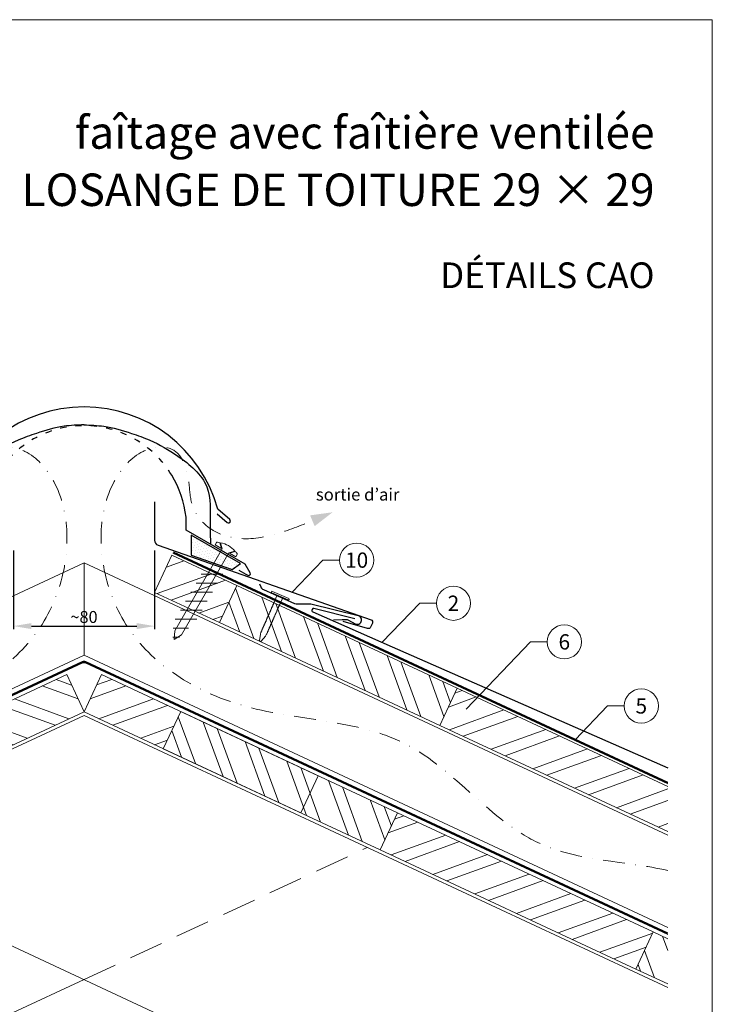
# Model space of a CAD drawing. Units: millimetres. Extents: x -19674 to 47920, y 0 to 4832.
# Drawn here: x 13355 to 13760, y 464 to 1039 of the extents above; entities that cross this region are included whole.
import ezdxf
from ezdxf.enums import TextEntityAlignment as Align

# ---------------------------------------------------------------- set-up
doc = ezdxf.new("R2010")
doc.units = ezdxf.units.MM
for name, pattern in [('ACDINTGL', [3, 2, -1]), ('GESTRICHELT', [0.75, 0.5, -0.25]), ('STRICHPUNKT', [25.4, 12.7, -6.35, 0, -6.35]), ('Trennlage', [30, 12, -18])]:
    doc.linetypes.add(name, pattern=pattern)
doc.layers.get('Defpoints').update_dxf_attribs({"lineweight": 5})
for name, color, linetype, lineweight, true_color in [('01_PREFA-Dachprodukt', 12, 'Continuous', 25, 0xe1000f), ('01_PREFA-Hafte', 11, 'Continuous', 25, 0xff7f7f), ('02_Befestigung', 11, 'Continuous', 15, 0xff7f7f), ('02_Nägel', 11, 'Continuous', 15, 0xff7f7f), ('04_Trennlage', 251, 'Continuous', 25, 0x505f69), ('04_Trennlage_Linie', 251, 'Continuous', 0, 0x505f69), ('04_Unterdach', 251, 'Continuous', 25, 0x505f69), ('04_Unterdach_Linie', 251, 'Continuous', 0, 0x505f69), ('06_Dichtung', 252, 'Continuous', 15, 0x8296a0), ('06_Holz', 252, 'Continuous', 15, 0x8296a0), ('06_Holzschfraffur', 254, 'Continuous', 13, 0xdce6eb), ('08_Bemassung', 251, 'Continuous', 5, 0x505f69), ('09_Luft', 252, 'Continuous', 5, 0x8296a0), ('10_Blattrahmen', 18, 'Continuous', 20, 0x000000), ('99_Text_1_DE', 12, 'Continuous', 25, 0xe1000f), ('99_Text_3_DE', 251, 'Continuous', 5, 0x505f69)]:
    doc.layers.add(name, color=color, linetype=linetype, lineweight=lineweight, true_color=true_color)
doc.layers.add('99_Text_2_DE', color=7, linetype='Continuous')
doc.styles.add('Arial', font='arial.ttf')
doc.styles.add('PREFA_Standard', font='arial.ttf', dxfattribs={"height": 20})
doc.styles.add('Romans', font='romans.shx', dxfattribs={"width": 0.8})
doc.dimstyles.new('Maschinenbau$0', dxfattribs={"dimscale": 5, "dimtxt": 1, "dimasz": 1, "dimexe": 0.5, "dimexo": 0, "dimgap": 0.25, "dimtad": 1, "dimtxsty": 'Romans', "dimcen": 1, "dimazin": 2, "dimtp": 0.01, "dimtm": 0.01, "dimtfac": 1, "dimtix": 1, "dimtmove": 2, "dimatfit": 3, "dimfxl": 1, "dimarcsym": 0})
pattern_1 = [(110, (1366.683, 1946.888), (-17.901144, -6.515484), []), (110, (1370.478, 1955.027), (-17.901144, -6.515484), [])]
pattern_2 = [(20, (1366.683, 1946.888), (-6.515484, 17.901144), []), (20, (1374.822, 1943.093), (-6.515484, 17.901144), [])]

# ---------------------------------------------------------------- blocks, each defined once
blk = doc.blocks.new('*D31')
at = {"layer": '08_Bemassung', "color": 0, "lineweight": -2, "ltscale": 20, "transparency": 16777216}
for p, q in [((13351.58, 728.97), (13351.58, 683.09)), ((13434.2, 728.97), (13434.2, 683.09)), ((13362.08, 684.84), (13423.7, 684.84))]:
    blk.add_line(p, q, dxfattribs=at)
at = {"layer": '08_Bemassung', "color": 0, "ltscale": 20, "transparency": 16777216}
for points in [[(13362.08, 686.59), (13362.08, 683.09), (13351.58, 684.84)], [(13423.7, 686.59), (13423.7, 683.09), (13434.2, 684.84)]]:
    blk.add_solid(points, dxfattribs=at)
at = {"layer": 'Defpoints', "color": 0, "ltscale": 20, "transparency": 16777216}
for p in [(13351.58, 728.97), (13434.2, 728.97), (13434.2, 684.84)]:
    blk.add_point(p, dxfattribs=at)
at = {"layer": '08_Bemassung', "color": 0, "ltscale": 20, "transparency": 16777216, "insert": (13392.89, 690.17), "char_height": 3.5, "attachment_point": 5, "style": 'Arial'}
blk.add_mtext('{\\H2x;~80}', dxfattribs=at)
blk = doc.blocks.new('A$C4BAB4951')
for p, q in [((-23.67, -0.01), (-23.67, 0.01)), ((-23.39, 0.39), (-20.4, 1.28)), ((-20.32, 1.29), (-19.6, 1.35)), ((-3.67, 1.5), (-0.4, 1.5)), ((-0.4, 1.5), (0, 2)), ((-0.4, -1.5), (-0.4, 1.5)), ((0, -4.3), (0, 4.3)), ((0.7, -4.3), (0.7, 4.3)), ((-23.39, -0.39), (-20.4, -1.28)), ((-20.32, -1.29), (-19.6, -1.35)), ((-3.67, -1.5), (-0.4, -1.5)), ((-0.4, -1.5), (0, -2))]:
    blk.add_line(p, q)
at = {"extrusion": (0, 0, -1)}
for centre, radius, start, end in [((23.27, 0.01), 0.4, 360, 73.5064), ((20.28, 0.9), 0.4, 73.5064, 85.188), ((19.6, 1.91), 0.553, 244.5196, 270), ((18.58, -0.22), 1.8, 64.5196, 71.6711), ((19.1, 1.33), 0.17, 71.6711, 153.7368), ((18.86, 1.45), 0.0923, 267.8027, 333.7368), ((18.86, 1.91), 0.552, 244.5057, 269.6735), ((17.85, -0.22), 1.8, 64.5196, 71.6711), ((18.36, 1.33), 0.17, 71.6711, 153.7368), ((18.13, 1.45), 0.0923, 267.8027, 333.7368), ((18.13, 1.91), 0.551, 244.4964, 269.3324), ((17.12, -0.22), 1.8, 64.5196, 71.6711), ((17.63, 1.33), 0.17, 71.6711, 153.7368), ((17.39, 1.45), 0.0923, 267.8027, 333.7368), ((17.39, 1.91), 0.552, 244.5062, 269.673), ((16.38, -0.22), 1.8, 64.5196, 71.6711), ((16.89, 1.33), 0.17, 71.6711, 153.7368), ((16.66, 1.45), 0.0923, 267.8027, 333.7368), ((16.66, 1.91), 0.551, 244.4964, 269.3324), ((15.65, -0.22), 1.8, 64.5196, 71.6711), ((16.16, 1.33), 0.17, 71.6711, 153.7368), ((15.93, 1.45), 0.0923, 267.8027, 333.7368), ((15.93, 1.91), 0.552, 244.5057, 269.6735), ((14.91, -0.22), 1.8, 64.5196, 71.6711), ((15.43, 1.33), 0.17, 71.6711, 153.7368), ((15.19, 1.45), 0.0923, 267.8027, 333.7368), ((15.19, 1.91), 0.551, 244.4964, 269.3324), ((14.18, -0.22), 1.8, 64.5196, 71.6711), ((14.69, 1.33), 0.17, 71.6711, 153.7368), ((14.46, 1.45), 0.0923, 267.8027, 333.7368), ((14.46, 1.91), 0.552, 244.5057, 269.6735), ((13.45, -0.22), 1.8, 64.5196, 71.6711), ((13.96, 1.33), 0.17, 71.6711, 153.7368), ((13.72, 1.45), 0.0923, 267.8027, 333.7368), ((13.73, 1.91), 0.551, 244.4964, 269.3324), ((12.71, -0.22), 1.8, 64.5196, 71.6711), ((13.23, 1.33), 0.17, 71.6711, 153.7368), ((12.99, 1.45), 0.0923, 267.8027, 333.7368), ((12.99, 1.91), 0.552, 244.5057, 269.6735), ((11.98, -0.22), 1.8, 64.5196, 71.6711), ((12.49, 1.33), 0.17, 71.6711, 153.7368), ((12.26, 1.45), 0.0923, 267.8027, 333.7368), ((12.25, 1.92), 0.57, 244.7073, 270.3706), ((11.23, -0.22), 1.8, 64.5196, 71.6711), ((11.74, 1.33), 0.17, 71.6711, 153.7368), ((11.51, 1.45), 0.0923, 267.8027, 333.7368), ((11.51, 1.91), 0.551, 244.4964, 269.3324), ((10.5, -0.22), 1.8, 64.5196, 71.6711), ((11.01, 1.33), 0.17, 71.6711, 153.7368), ((10.78, 1.45), 0.0923, 267.8027, 333.7368), ((10.78, 1.91), 0.552, 244.5057, 269.6735), ((9.76, -0.22), 1.8, 64.5196, 71.6711), ((10.28, 1.33), 0.17, 71.6711, 153.7368), ((10.04, 1.45), 0.0923, 267.8027, 333.7368), ((10.04, 1.91), 0.551, 244.4964, 269.3324), ((9.03, -0.22), 1.8, 64.5196, 71.6711), ((9.54, 1.33), 0.17, 71.6711, 153.7368), ((9.31, 1.45), 0.0923, 267.8027, 333.7368), ((9.31, 1.91), 0.552, 244.5062, 269.673), ((8.29, -0.22), 1.8, 64.5196, 71.6711), ((8.81, 1.33), 0.17, 71.6711, 153.7368), ((8.57, 1.45), 0.0923, 267.8027, 333.7368), ((8.58, 1.91), 0.551, 244.4984, 269.3304), ((7.56, -0.22), 1.8, 64.5196, 71.6711), ((8.08, 1.33), 0.17, 71.6711, 153.7368), ((7.84, 1.45), 0.0923, 267.8027, 333.7368), ((7.84, 1.91), 0.552, 244.5057, 269.6735), ((6.83, -0.22), 1.8, 64.5196, 71.6711), ((7.34, 1.33), 0.17, 71.6711, 153.7368), ((7.11, 1.45), 0.0923, 267.8027, 333.7368), ((7.11, 1.91), 0.551, 244.4964, 269.3324), ((6.1, -0.22), 1.8, 64.5196, 71.6711), ((6.61, 1.33), 0.17, 71.6711, 153.7368), ((6.37, 1.45), 0.0923, 267.8027, 333.7368), ((6.37, 1.91), 0.552, 244.5057, 269.6735), ((5.36, -0.22), 1.8, 64.5196, 71.6711), ((5.87, 1.33), 0.17, 71.6711, 153.7368), ((5.64, 1.45), 0.0923, 267.8027, 333.7368), ((5.64, 1.91), 0.552, 244.5057, 269.6735), ((4.62, -0.22), 1.8, 64.5196, 71.6711), ((5.14, 1.33), 0.17, 71.6711, 153.7368), ((4.9, 1.45), 0.0923, 267.8027, 333.7368), ((4.91, 1.9), 0.551, 244.4964, 269.3324), ((3.89, -0.22), 1.8, 64.5196, 71.6711), ((4.41, 1.33), 0.17, 71.6711, 153.7368), ((4.17, 1.45), 0.0923, 267.8027, 333.7368), ((4.17, 1.91), 0.552, 244.5057, 269.6735), ((3.16, -0.22), 1.8, 64.5196, 71.6711), ((3.67, 1.33), 0.17, 71.6711, 90), ((-0.35, 4.3), 0.35, 0, 180), ((23.27, -0.01), 0.4, 286.4936, 0), ((20.28, -0.9), 0.4, 274.812, 286.4936), ((19.6, -1.91), 0.553, 90, 115.4804), ((18.58, 0.22), 1.8, 288.3289, 295.4804), ((19.1, -1.33), 0.17, 206.2632, 288.3289), ((18.86, -1.45), 0.0923, 26.2632, 92.1973), ((18.86, -1.91), 0.552, 90.3265, 115.4943), ((17.85, 0.22), 1.8, 288.3289, 295.4804), ((18.36, -1.33), 0.17, 206.2632, 288.3289), ((18.13, -1.45), 0.0923, 26.2632, 92.1973), ((18.13, -1.91), 0.551, 90.6676, 115.5036), ((17.12, 0.22), 1.8, 288.3289, 295.4804), ((17.63, -1.33), 0.17, 206.2632, 288.3289), ((17.39, -1.45), 0.0923, 26.2632, 92.1973), ((17.39, -1.91), 0.552, 90.327, 115.4938), ((16.38, 0.22), 1.8, 288.3289, 295.4804), ((16.89, -1.33), 0.17, 206.2632, 288.3289), ((16.66, -1.45), 0.0923, 26.2632, 92.1973), ((16.66, -1.91), 0.551, 90.6676, 115.5036), ((15.65, 0.22), 1.8, 288.3289, 295.4804), ((16.16, -1.33), 0.17, 206.2632, 288.3289), ((15.93, -1.45), 0.0923, 26.2632, 92.1973), ((15.93, -1.91), 0.552, 90.3265, 115.4943), ((14.91, 0.22), 1.8, 288.3289, 295.4804), ((15.43, -1.33), 0.17, 206.2632, 288.3289), ((15.19, -1.45), 0.0923, 26.2632, 92.1973), ((15.19, -1.91), 0.551, 90.6676, 115.5036), ((14.18, 0.22), 1.8, 288.3289, 295.4804), ((14.69, -1.33), 0.17, 206.2632, 288.3289), ((14.46, -1.45), 0.0923, 26.2632, 92.1973), ((14.46, -1.91), 0.552, 90.3265, 115.4943), ((13.45, 0.22), 1.8, 288.3289, 295.4804), ((13.96, -1.33), 0.17, 206.2632, 288.3289), ((13.72, -1.45), 0.0923, 26.2632, 92.1973), ((13.73, -1.91), 0.551, 90.6676, 115.5036), ((12.71, 0.22), 1.8, 288.3289, 295.4804), ((13.23, -1.33), 0.17, 206.2632, 288.3289), ((12.99, -1.45), 0.0923, 26.2632, 92.1973), ((12.99, -1.91), 0.552, 90.3265, 115.4943), ((11.98, 0.22), 1.8, 288.3289, 295.4804), ((12.49, -1.33), 0.17, 206.2632, 288.3289), ((12.26, -1.45), 0.0923, 26.2632, 92.1973), ((12.25, -1.92), 0.57, 89.6294, 115.2927), ((11.23, 0.22), 1.8, 288.3289, 295.4804), ((11.74, -1.33), 0.17, 206.2632, 288.3289), ((11.51, -1.45), 0.0923, 26.2632, 92.1973), ((11.51, -1.91), 0.551, 90.6676, 115.5036), ((10.5, 0.22), 1.8, 288.3289, 295.4804), ((11.01, -1.33), 0.17, 206.2632, 288.3289), ((10.78, -1.45), 0.0923, 26.2632, 92.1973), ((10.78, -1.91), 0.552, 90.3265, 115.4943), ((9.76, 0.22), 1.8, 288.3289, 295.4804), ((10.28, -1.33), 0.17, 206.2632, 288.3289), ((10.04, -1.45), 0.0923, 26.2632, 92.1973), ((10.04, -1.91), 0.551, 90.6676, 115.5036), ((9.03, 0.22), 1.8, 288.3289, 295.4804), ((9.54, -1.33), 0.17, 206.2632, 288.3289), ((9.31, -1.45), 0.0923, 26.2632, 92.1973), ((9.31, -1.91), 0.552, 90.327, 115.4938), ((8.29, 0.22), 1.8, 288.3289, 295.4804), ((8.81, -1.33), 0.17, 206.2632, 288.3289), ((8.57, -1.45), 0.0923, 26.2632, 92.1973), ((8.58, -1.91), 0.551, 90.6696, 115.5016), ((7.56, 0.22), 1.8, 288.3289, 295.4804), ((8.08, -1.33), 0.17, 206.2632, 288.3289), ((7.84, -1.45), 0.0923, 26.2632, 92.1973), ((7.84, -1.91), 0.552, 90.3265, 115.4943), ((6.83, 0.22), 1.8, 288.3289, 295.4804), ((7.34, -1.33), 0.17, 206.2632, 288.3289), ((7.11, -1.45), 0.0923, 26.2632, 92.1973), ((7.11, -1.91), 0.551, 90.6676, 115.5036), ((6.1, 0.22), 1.8, 288.3289, 295.4804), ((6.61, -1.33), 0.17, 206.2632, 288.3289), ((6.37, -1.45), 0.0923, 26.2632, 92.1973), ((6.37, -1.91), 0.552, 90.3265, 115.4943), ((5.36, 0.22), 1.8, 288.3289, 295.4804), ((5.87, -1.33), 0.17, 206.2632, 288.3289), ((5.64, -1.45), 0.0923, 26.2632, 92.1973), ((5.64, -1.91), 0.552, 90.3265, 115.4943), ((4.62, 0.22), 1.8, 288.3289, 295.4804), ((5.14, -1.33), 0.17, 206.2632, 288.3289), ((4.9, -1.45), 0.0923, 26.2632, 92.1973), ((4.91, -1.9), 0.551, 90.6676, 115.5036), ((3.89, 0.22), 1.8, 288.3289, 295.4804), ((4.41, -1.33), 0.17, 206.2632, 288.3289), ((4.17, -1.45), 0.0923, 26.2632, 92.1973), ((4.17, -1.91), 0.552, 90.3265, 115.4943), ((3.16, 0.22), 1.8, 288.3289, 295.4804), ((3.67, -1.33), 0.17, 270, 288.3289), ((-0.35, -4.3), 0.35, 180, 360)]:
    blk.add_arc(centre, radius, start, end, dxfattribs=at)
blk = doc.blocks.new('A$C709977DA')
at = {"layer": '02_Nägel'}
for p, q in [((-5.14, 2.47), (-2.67, 0)), ((-4.79, 2.54), (-2.25, 0)), ((-2.25, -55.43), (-2.25, 0)), ((2.25, 0), (4.79, 2.54)), ((2.67, 0), (5.14, 2.47)), ((2.25, -55.43), (2.25, 0))]:
    blk.add_line(p, q, dxfattribs=at)
for points in [[(-7, 0), (-7, 1.62, -0.337581), (-6.63, 2.1, -0.015361), (-5.14, 2.47, -0.015361)], [(-4.79, 2.54, -0.201356), (4.79, 2.54, -0.096641)], [(5.14, 2.47, -0.015361), (6.63, 2.1, -0.337581), (7, 1.62), (7, 0)]]:
    blk.add_lwpolyline(points, format="xyb", dxfattribs=at)
for points in [[(-7, 0), (-2.67, 0)], [(2.67, 0), (7, 0)], [(-5.49, -18.84), (5.49, -12.5)], [(-5.49, -24.93), (5.49, -18.6)], [(-5.49, -31.03), (5.49, -24.7)], [(-5.49, -37.13), (5.49, -30.79)], [(-5.49, -43.23), (5.49, -36.89)], [(-5.49, -49.33), (5.49, -42.99)], [(-3.84, -54.47), (3.84, -50.04)], [(-2.25, -55.43), (0, -60)], [(-1.4, -59.16), (1.9, -57.26)], [(2.25, -55.43), (0, -60)]]:
    blk.add_lwpolyline(points, dxfattribs=at)
blk = doc.blocks.new('A$C33afb37e')
at = {"layer": '10_Blattrahmen'}
blk.add_lwpolyline([(0, -1039.5), (735, -1039.5), (735, 0), (0, 0)], close=True, dxfattribs=at)

msp = doc.modelspace()

# ---------------------------------------------------------------- hatches: boundary and pattern name
at = {"layer": '06_Dichtung'}
h = msp.add_hatch(dxfattribs=at)
h.set_pattern_fill('DOTS', color=256, angle=11)
h.set_pattern_definition([(11, (1247.2629, -955.4742), (0.4762573, 1.7097878), [0, -1.5875])])
h.paths.add_polyline_path([(13455.634, 738.028), (13484.369, 721.449), (13479.514, 717.914), (13455.635, 726.379)])
at = {"layer": '06_Holzschfraffur'}
h = msp.add_hatch(dxfattribs=at)
h.set_pattern_fill('ANSI32', color=256, scale=2, angle=335, style=0)
h.set_pattern_definition(pattern_2)
h.paths.add_polyline_path([(13482.223, 708.663), (13472.08, 686.912), (13434.195, 704.577), (13444.338, 726.329)])
h = msp.add_hatch(dxfattribs=at)
h.set_pattern_fill('ANSI32', color=256, scale=2, angle=65, style=0)
h.set_pattern_definition(pattern_1)
h.paths.add_polyline_path([(13472.08, 686.912), (13482.223, 708.663), (13611.175, 648.532), (13601.032, 626.78)])
h = msp.add_hatch(dxfattribs=at)
h.set_pattern_fill('ANSI32', color=256, scale=2, angle=295, style=0)
h.set_pattern_definition([(340, (6142.61, -6849.697), (6.515484, 17.901144), []), (340, (6146.406, -6857.836), (6.515484, 17.901144), [])])
h.paths.add_polyline_path([(13392.89, 634.755), (13382.747, 656.507), (13336.354, 634.873), (13346.497, 613.122)])
h = msp.add_hatch(dxfattribs=at)
h.set_pattern_fill('ANSI32', color=256, scale=2, angle=335, style=0)
h.set_pattern_definition(pattern_2)
h.paths.add_polyline_path([(13392.89, 634.755), (13403.033, 656.507), (13449.426, 634.873), (13439.283, 613.122)])
h = msp.add_hatch(dxfattribs=at)
h.set_pattern_fill('ANSI32', color=256, scale=2, angle=335, style=0)
h.set_pattern_definition(pattern_2)
h.paths.add_polyline_path([(13734.327, 564.624), (13734.327, 591.105), (13611.175, 648.532), (13601.032, 626.78)])
h = msp.add_hatch(dxfattribs=at)
h.set_pattern_fill('ANSI32', color=256, scale=2, angle=65, style=0)
h.set_pattern_definition(pattern_1)
h.paths.add_polyline_path([(13439.283, 613.122), (13449.426, 634.873), (13576.309, 575.707), (13566.166, 553.955)])
h = msp.add_hatch(dxfattribs=at)
h.set_pattern_fill('ANSI32', color=256, scale=2, angle=335, style=0)
h.set_pattern_definition(pattern_2)
h.paths.add_polyline_path([(13715.707, 484.223), (13725.85, 505.975), (13576.309, 575.707), (13566.166, 553.955)])
h = msp.add_hatch(dxfattribs=at)
h.set_pattern_fill('ANSI32', color=256, scale=2, angle=65, style=0)
h.set_pattern_definition(pattern_1)
h.paths.add_polyline_path([(13734.327, 475.541), (13734.327, 502.022), (13725.85, 505.975), (13715.707, 484.223)])

# ---------------------------------------------------------------- linework, layer by layer
at = {"layer": '01_PREFA-Dachprodukt'}
for p, q in [((13434.195, 757.495, 0), (13434.195, 735.037, 0)), ((13470.833, 750.589), (13476.653, 745.453)), ((13478.089, 747.123), (13471.067, 753.319)), ((13452.564, 740.978), (13452.564, 748.477)), ((13487.202, 720.98), (13452.564, 740.978)), ((13490.118, 715.929), (13487.202, 720.98)), ((13483.446, 717.626), (13487.559, 715.252)), ((13487.559, 715.252), (13488.752, 714.563))]:
    msp.add_line(p, q, dxfattribs=at)
at = {"layer": '01_PREFA-Dachprodukt', "elevation": 0}
for points in [[(13436.193, 732.21), (13560.811, 688.558, -0.4142136), (13561.58, 686.581), (13560.555, 684.249, -0.3770757), (13558.759, 683.414), (13544.475, 687.611)], [(13551.335, 689.181), (13527.315, 695.122, 0.3499801), (13526.321, 694.6), (13526.248, 694.433, 0.4142136), (13526.71, 693.247), (13573.205, 672.804), (13734.327, 601.991)]]:
    msp.add_lwpolyline(points, format="xyb", dxfattribs=at)
at = {"layer": '01_PREFA-Dachprodukt'}
for centre, radius, start, end in [((13392.885, 732.065), 80.992, 90, 164.786004), ((13392.914, 732.065), 80.992, 15.213996, 90), ((13392.914, 742.064), 59.994, 6.136351, 31.178704), ((13477.431, 746.236), 1.104, 225.189156, 53.415947), ((13437.195, 735.037, 0), 3, 180, 250.480994), ((13489.252, 715.429), 1, 240, 30)]:
    msp.add_arc(centre, radius, start, end, dxfattribs=at)
at = {"layer": '01_PREFA-Dachprodukt', "linetype": 'Trennlage', "ltscale": 0.3}
msp.add_arc((13392.885, 742.064), 59.994, 31.153613, 148.837411, dxfattribs=at)
at = {"layer": '01_PREFA-Dachprodukt', "linetype": 'Continuous'}
for points, knots in [([(13392.898, 802.532), (13389, 802.399), (13379.528, 802.075), (13366.733, 798.177), (13351.9, 792.952), (13336.349, 783.785), (13317.792, 768.626), (13319.395, 747.78), (13318.987, 736.681), (13318.841, 732.723)], [0, 0, 0, 0, 11.6601492, 28.3295611, 39.8383473, 58.6295179, 83.3492702, 104.9907844, 116.9821471, 116.9821471, 116.9821471, 116.9821471]), ([(13392.885, 802.532), (13388.991, 802.399), (13379.524, 802.074), (13366.733, 798.177), (13351.9, 792.952), (13336.349, 783.785), (13317.792, 768.626), (13319.395, 747.78), (13318.987, 736.681), (13318.841, 732.723)], [0.0132943, 0.0132943, 0.0132943, 0.0132943, 11.6601492, 28.3295611, 39.8383473, 58.6295179, 83.3492702, 104.9907844, 116.9821471, 116.9821471, 116.9821471, 116.9821471]), ([(13392.871, 802.532), (13396.769, 802.399), (13406.241, 802.075), (13419.036, 798.177), (13433.869, 792.952), (13449.42, 783.785), (13467.978, 768.626), (13466.374, 747.78), (13466.782, 736.681), (13466.928, 732.723)], [0, 0, 0, 0, 11.6601492, 28.3295611, 39.8383473, 58.6295179, 83.3492702, 104.9907844, 116.9821471, 116.9821471, 116.9821471, 116.9821471]), ([(13392.885, 802.532), (13396.778, 802.399), (13406.245, 802.074), (13419.036, 798.177), (13433.869, 792.952), (13449.42, 783.785), (13467.978, 768.626), (13466.701, 752.021), (13466.66, 744.631), (13466.66, 744.59)], [0.0132943, 0.0132943, 0.0132943, 0.0132943, 11.6601492, 28.3295611, 39.8383473, 58.6295179, 83.3492702, 104.9907844, 105.110107, 105.110107, 105.110107, 105.110107])]:
    msp.add_open_spline(points, degree=3, knots=knots, dxfattribs=at)
for points in [[(13392.871, 802.532), (13392.876, 802.532), (13392.88, 802.532), (13392.885, 802.532)], [(13392.898, 802.532), (13392.893, 802.532), (13392.889, 802.532), (13392.885, 802.532)], [(13466.66, 744.59), (13466.64, 740.559), (13466.784, 736.641), (13466.928, 732.723)]]:
    msp.add_open_spline(points, degree=3, dxfattribs=at)
at = {"layer": '01_PREFA-Hafte', "elevation": 0}
msp.add_lwpolyline([(13538.888, 688.429), (13543.882, 688.671), (13546.036, 688.775, -0.141581), (13547.656, 688.391), (13551.518, 686.21, 1.1475547), (13553.341, 690.815), (13525.626, 697.589, 0.0630951), (13524.702, 697.695), (13517.529, 697.606, -0.1081502), (13516.273, 697.865), (13498.034, 705.979, -0.1045806), (13497.029, 706.707), (13496.999, 706.742), (13496.968, 706.777), (13496.939, 706.812), (13496.909, 706.849), (13496.88, 706.885), (13496.852, 706.923), (13496.824, 706.96), (13496.797, 706.999), (13496.77, 707.037), (13496.744, 707.076), (13496.719, 707.116), (13496.694, 707.155), (13496.67, 707.195), (13496.647, 707.236), (13496.624, 707.276), (13496.602, 707.317), (13496.581, 707.357), (13496.561, 707.398), (13496.541, 707.439), (13496.522, 707.48), (13496.504, 707.521), (13496.486, 707.562), (13496.469, 707.603), (13496.453, 707.644), (13495.765, 709.435)], format="xyb", dxfattribs=at)
at = {"layer": '04_Trennlage'}
msp.add_lwpolyline([(13479.514, 717.914), (13484.369, 721.449), (13455.634, 738.028), (13455.635, 726.379), (13455.635, 726.379), (13479.514, 717.914)], dxfattribs=at)
at = {"layer": '04_Trennlage', "linetype": 'Trennlage', "ltscale": 0.5, "const_width": 1, "elevation": 0, "flags": 128}
msp.add_lwpolyline([(13734.327, 593.055), (13445.062, 727.882)], dxfattribs=at)
at = {"layer": '04_Trennlage_Linie', "ltscale": 5, "elevation": 0, "flags": 128}
for points in [[(13734.327, 592.504), (13444.851, 727.428)], [(13734.327, 593.607), (13445.274, 728.335)]]:
    msp.add_lwpolyline(points, dxfattribs=at)
at = {"layer": '04_Unterdach', "linetype": 'Trennlage', "ltscale": 0.5, "const_width": 1}
msp.add_lwpolyline([(13051.453, 504.967), (13392.045, 663.72, -0.2216087), (13393.735, 663.72), (13734.327, 504.967)], format="xyb", dxfattribs=at)
at = {"layer": '04_Unterdach_Linie', "ltscale": 5}
for points in [[(13051.453, 505.519), (13391.834, 664.173, -0.2216087), (13393.946, 664.173), (13734.327, 505.519)], [(13051.453, 504.415), (13392.256, 663.267, -0.2216087), (13393.524, 663.267), (13734.327, 504.415)]]:
    msp.add_lwpolyline(points, format="xyb", dxfattribs=at)
at = {"layer": '06_Holz'}
for p, q in [((13051.453, 473.382), (13392.89, 632.597)), ((13734.327, 473.382), (13392.89, 632.597)), ((13227.256, 555.36), (13734.327, 318.909)), ((13392.89, 478.124), (13051.453, 318.909))]:
    msp.add_line(p, q, dxfattribs=at)
for points in [[(13472.08, 686.912), (13434.195, 704.577), (13444.338, 726.329), (13482.223, 708.663)], [(13601.032, 626.78), (13472.08, 686.912), (13482.223, 708.663), (13611.175, 648.532)], [(13266.007, 575.589), (13392.89, 634.755), (13382.747, 656.507), (13255.864, 597.34)], [(13519.773, 575.589), (13392.89, 634.755), (13403.033, 656.507), (13529.916, 597.34)], [(13566.166, 553.955), (13439.283, 613.122), (13449.426, 634.873), (13576.309, 575.707)], [(13566.166, 553.955), (13715.707, 484.223), (13725.85, 505.975), (13576.309, 575.707)]]:
    msp.add_lwpolyline(points, close=True, dxfattribs=at)
for points in [[(13051.453, 562.617), (13392.89, 721.832), (13392.89, 667.78), (13051.453, 508.566)], [(13734.327, 562.617), (13392.89, 721.832), (13392.89, 667.78), (13734.327, 508.566)], [(13382.747, 656.507), (13392.89, 634.755)], [(13403.033, 656.507), (13392.89, 634.755)], [(13734.327, 564.624), (13601.032, 626.78), (13611.175, 648.532), (13734.327, 591.105)], [(13734.327, 475.541), (13715.707, 484.223), (13725.85, 505.975), (13734.327, 502.022)]]:
    msp.add_lwpolyline(points, dxfattribs=at)
at = {"layer": '06_Holz', "linetype": 'ACDINTGL', "ltscale": 10}
msp.add_lwpolyline([(13392.89, 478.124), (13558.524, 555.36)], dxfattribs=at)
at = {"layer": '08_Bemassung'}
for p, q in [((13532.65, 723.416, 0), (13514.672, 704.72, 0)), ((13542.357, 723.416, 0), (13532.65, 723.416, 0)), ((13589.262, 698.2, 0), (13567.326, 675.388, 0)), ((13598.969, 698.2, 0), (13589.262, 698.2, 0)), ((13654.122, 675.6), (13616.373, 636.343)), ((13663.828, 675.6), (13654.122, 675.6)), ((13699.162, 638.134, 0), (13680.114, 618.324, 0)), ((13708.869, 638.134, 0), (13699.162, 638.134, 0))]:
    msp.add_line(p, q, dxfattribs=at)
for centre in [(13552.353, 723.416, 0), (13608.965, 698.2, 0), (13673.824, 675.6), (13718.865, 638.134, 0)]:
    msp.add_circle(centre, 9.996, dxfattribs=at)
at = {"layer": '09_Luft', "linetype": 'STRICHPUNKT'}
for points, knots in [([(13051.453, 541.906), (13076.134, 547.537), (13138.565, 547.121), (13198.099, 632.171), (13295.411, 627.758), (13360.903, 666.964), (13385.927, 720.059), (13383.451, 765.841), (13358.512, 789.54), (13336.782, 790.207), (13331.02, 771.549), (13331.002, 756.013), (13322.02, 741.71), (13303.043, 734.14), (13280.621, 737.821), (13266.359, 743.594), (13259.315, 746.445)], [2109.235797, 2109.235797, 2109.235797, 2109.235797, 2185.1327851, 2282.2699865, 2382.3971542, 2457.7071216, 2494.687672, 2555.8787473, 2578.7743299, 2592.0405578, 2612.6759295, 2626.1420036, 2639.9076246, 2660.0813689, 2683.4719439, 2706.2937904, 2706.2937904, 2706.2937904, 2706.2937904]), ([(13734.327, 541.906), (13709.646, 547.537), (13647.214, 547.121), (13587.68, 632.171), (13490.369, 627.758), (13424.876, 666.964), (13399.853, 720.059), (13402.329, 765.841), (13427.268, 789.54), (13448.997, 790.207), (13454.76, 771.549), (13454.778, 756.013), (13463.76, 741.71), (13482.736, 734.14), (13505.159, 737.821), (13519.421, 743.594), (13526.464, 746.445)], [2016.7754484, 2016.7754484, 2016.7754484, 2016.7754484, 2092.6724365, 2189.8096379, 2289.9368057, 2365.2467731, 2402.2273234, 2463.4183987, 2486.3139813, 2499.5802092, 2520.215581, 2533.681655, 2547.447276, 2567.6210203, 2591.0115953, 2613.8334418, 2613.8334418, 2613.8334418, 2613.8334418])]:
    msp.add_open_spline(points, degree=3, knots=knots, dxfattribs=at)
at = {"layer": '09_Luft', "linetype": 'GESTRICHELT'}
msp.add_solid([(13526.464, 746.445), (13525.134, 749.612), (13527.794, 743.278), (13538.284, 751.409)], dxfattribs=at)

# ---------------------------------------------------------------- block references
msp.add_blockref('A$C33afb37e', (13025.39, 1039.499))
at = {"layer": '02_Befestigung', "rotation": 329.999999997717}
msp.add_blockref('A$C709977DA', (13475.634, 728.869), dxfattribs=at)
at = {"layer": '02_Nägel', "xscale": -1.219999999999999, "yscale": 1.219999999999999, "zscale": 1.219999999999999, "rotation": 246.1531620895462}
msp.add_blockref('A$C4BAB4951', (13507.583, 702.26, 0), dxfattribs=at)

# ---------------------------------------------------------------- texts
at = {"layer": '08_Bemassung', "style": 'PREFA_Standard'}
for s, p in [('10', (13552.353, 723.416, 0)), ('2', (13608.965, 698.2, 0)), ('6', (13673.824, 675.6)), ('5', (13718.865, 638.134, 0))]:
    msp.add_text(s, height=8.925, dxfattribs=at).set_placement(p, align=Align.MIDDLE_CENTER)
at = {"layer": '99_Text_1_DE', "char_height": 19, "attachment_point": 3, "style": 'Arial'}
for s, insert in [('faîtage avec faîtière ventilée', (13726.61, 983.028)), ('LOSANGE DE TOITURE 29 × 29', (13726.61, 949.528))]:
    msp.add_mtext_dynamic_manual_height_columns(s, width=5213.69799, gutter_width=375, heights=[0], dxfattribs=dict(at, insert=insert))
at = {"layer": '99_Text_2_DE', "insert": (13726.61, 890.036), "char_height": 15, "attachment_point": 6, "style": 'Arial'}
msp.add_mtext_dynamic_manual_height_columns('DÉTAILS CAO', width=878.52713, gutter_width=12.5, heights=[0], dxfattribs=at)
at = {"layer": '99_Text_3_DE', "linetype": 'GESTRICHELT', "style": 'PREFA_Standard'}
msp.add_text('sortie d’air', height=7.14, dxfattribs=at).set_placement((13528.528, 758.257))

# ---------------------------------------------------------------- dimensions: what is measured, and where the dimension line sits
at = {"layer": '08_Bemassung', "ltscale": 20}
dim = msp.add_linear_dim(base=(13434.195, 684.843), p1=(13351.584, 728.974), p2=(13434.195, 728.974), text='{\\H2x;~80}', dimstyle='Maschinenbau$0', override={"dimscale": 3.5, "dimasz": 3, "dimgap": 0.5, "dimtxsty": 'Arial'}, dxfattribs=at)
dim.commit()
dim.dimension.update_dxf_attribs({"geometry": '*D31', "text_midpoint": (13392.89, 690.167)})

doc.saveas('drawing.dxf')
